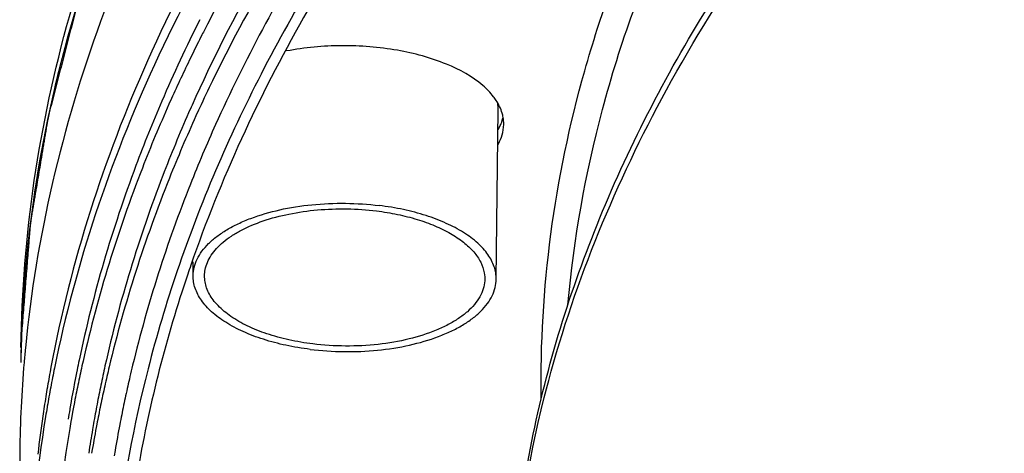
# Model space of a CAD drawing. Extents: x 7590 to 9716, y -5536 to -1879.
# Drawn here: x 8778 to 8864, y -4732 to -4694 of the extents above; entities that cross this region are included whole.
import ezdxf

# ---------------------------------------------------------------- set-up
doc = ezdxf.new("R2010")
doc.units = 0
doc.header["$LTSCALE"] = 0.3
doc.header["$MEASUREMENT"] = 0
doc.layers.add('02___PRT_ALL_AXES', color=7, linetype='Continuous')
doc.layers.add('03___PRT_ALL_CURVES', color=7, linetype='Continuous')

msp = doc.modelspace()

# ---------------------------------------------------------------- linework, layer by layer
at = {"linetype": 'Continuous'}
for p, q in [((8793.755, -4695.703), (8793.546, -4696.116)), ((8791.09, -4701.268), (8790.87, -4701.76)), ((8792.811, -4702.014), (8792.593, -4702.506)), ((8792.894, -4701.828), (8792.811, -4702.014)), ((8793.543, -4702.099), (8793.458, -4702.284)), ((8819.483, -4717.044), (8819.658, -4702.216)), ((8793.458, -4702.284), (8793.233, -4702.776)), ((8795.174, -4703.03), (8794.951, -4703.522)), ((8792.984, -4716.73), (8792.999, -4715.527)), ((8782.786, -4725.228), (8782.674, -4725.797)), ((8782.84, -4724.962), (8782.786, -4725.228)), ((8782.623, -4726.063), (8782.515, -4726.632)), ((8782.674, -4725.797), (8782.623, -4726.063)), ((8823.963, -4726.309), (8824.071, -4725.902)), ((8780.255, -4726.396), (8780.24, -4726.486)), ((8782.466, -4726.898), (8782.363, -4727.467)), ((8782.515, -4726.632), (8782.466, -4726.898)), ((8782.316, -4727.733), (8782.212, -4728.329)), ((8782.363, -4727.467), (8782.316, -4727.733)), ((8782.602, -4727.807), (8782.495, -4728.376)), ((8782.654, -4727.541), (8782.602, -4727.807)), ((8780.235, -4728.14), (8780.219, -4728.23)), ((8782.212, -4728.329), (8782.197, -4728.419)), ((8782.445, -4728.642), (8782.342, -4729.211)), ((8782.495, -4728.376), (8782.445, -4728.642)), ((8782.295, -4729.477), (8782.192, -4730.074)), ((8782.342, -4729.211), (8782.295, -4729.477)), ((8784.277, -4729.639), (8784.185, -4730.173)), ((8784.164, -4731.917), (8784.108, -4732.248)), ((8786.157, -4732.016), (8786.079, -4732.483))]:
    msp.add_line(p, q, dxfattribs=at)
for centre, radius, start, end in [((8912.214, -4754.084), 132.827, 153.28493, 156.67518), ((8916.201, -4757.827), 137.304, 152.65335, 153.09878), ((8914.354, -4756.896), 135.236, 153.29242, 154.05088), ((8911.775, -4755.649), 132.371, 154.04781, 155.74376), ((8913.713, -4757.637), 132.383, 154.04995, 155.1954), ((8816.448, -4702.18), 3.21, 359.35346, 8.99688), ((8905.366, -4754.769), 119.135, 160.91459, 161.31751), ((8902.062, -4753.911), 116.693, 161.20122, 165.58341), ((8886.343, -4725.598), 108.432, 178.63434, 179.29655), ((8886.919, -4733.491), 109.102, 174.51817, 175.17161), ((8886.481, -4733.456), 108.662, 175.17052, 179.29404), ((8892.594, -4747.167), 111.978, 168.12083, 168.56298), ((8893.375, -4749.083), 112.798, 167.25229, 167.69227), ((8894.723, -4749.064), 112.142, 167.41, 167.85236), ((8897.143, -4751.038), 112.607, 166.4025, 166.91998), ((8890.026, -4745.195), 111.369, 169.40888, 169.84565), ((8890.729, -4747.078), 112.106, 168.53814, 168.97303), ((8892.965, -4748.993), 112.378, 167.69228, 168.1271), ((8894.318, -4748.977), 111.727, 167.85237, 168.28953), ((8895.547, -4751.001), 113.008, 166.54129, 166.98132), ((8895.946, -4752.328), 110.376, 165.58908, 173.54769), ((8889.685, -4745.134), 111.022, 169.84565, 170.28329), ((8890.361, -4747.006), 111.73, 168.97303, 169.40888), ((8892.571, -4748.91), 111.975, 168.12711, 168.56298), ((8893.929, -4748.896), 111.33, 168.28954, 168.72774), ((8895.115, -4750.901), 112.565, 166.98133, 167.41628), ((8896.671, -4750.928), 112.122, 166.92005, 167.35679), ((8889.363, -4745.079), 110.696, 170.3304, 170.75713), ((8890.006, -4746.94), 111.369, 169.40888, 169.84565), ((8892.19, -4748.833), 111.586, 168.56299, 168.99987), ((8893.553, -4748.821), 110.947, 168.72775, 169.16696), ((8894.297, -4750.721), 111.727, 167.85237, 168.28953), ((8894.7, -4750.808), 112.139, 167.41629, 167.85236), ((8895.849, -4750.747), 111.281, 167.79468, 168.23367), ((8896.253, -4750.835), 111.694, 167.35679, 167.79468), ((8889.124, -4745.04), 110.454, 170.75713, 171.20869), ((8889.664, -4746.878), 111.022, 169.84565, 170.28329), ((8893.19, -4748.752), 110.578, 169.16696, 169.60713), ((8893.908, -4750.641), 111.33, 168.28954, 168.72774), ((8895.458, -4750.666), 110.881, 168.23367, 168.67372), ((8888.891, -4745.004), 110.217, 171.20869, 171.66089), ((8889.342, -4746.823), 110.696, 170.3304, 170.75713), ((8890.819, -4746.834), 110.171, 170.37771, 170.8307), ((8892.841, -4748.688), 110.223, 169.60713, 170.04821), ((8893.532, -4750.566), 110.947, 168.72775, 169.16696), ((8895.081, -4750.59), 110.496, 168.67372, 169.11478), ((8887.898, -4746.605), 109.235, 170.74845, 178.35476), ((8888.392, -4744.933), 109.714, 171.66002, 173.39656), ((8892.888, -4750.444), 110.292, 169.16628, 170.32965), ((8894.417, -4750.464), 109.82, 169.11404, 170.32957), ((8889.38, -4748.36), 108.737, 170.31833, 179.27268), ((8892.167, -4748.572), 109.538, 170.33, 171.41616), ((8886.443, -4733.446), 108.624, 179.29911, 183.66107)]:
    msp.add_arc(centre, radius, start, end, dxfattribs=at)
for points, knots in [([(8820.622, -4749.681), (8820.7, -4743.072), (8822.237, -4729.633), (8828.597, -4709.915), (8838.903, -4690.718), (8853.005, -4672.23), (8870.738, -4654.6), (8891.924, -4637.972), (8916.357, -4622.495), (8934.083, -4613.329), (8943.401, -4608.944)], [0, 0, 0, 0, 0.100963, 0.204958, 0.314658, 0.432147, 0.558851, 0.695585, 0.842702, 1, 1, 1, 1]), ([(8824.071, -4725.902), (8826.44, -4717.081), (8833.828, -4699.28), (8851.274, -4674.636), (8874.983, -4651.519), (8893.75, -4638.006), (8903.961, -4631.521)], [0, 0, 0, 0, 0.216937, 0.45261, 0.712686, 1, 1, 1, 1]), ([(8858.545, -4634.054), (8850.582, -4639.957), (8835.836, -4652.124), (8816.912, -4672.254), (8802.298, -4693.341), (8795.37, -4708.326), (8792.78, -4715.814)], [0, 0, 0, 0, 0.279507, 0.537641, 0.776589, 1, 1, 1, 1]), ([(8828.034, -4650.469), (8824.482, -4653.914), (8811.563, -4667.304), (8800.518, -4682.616), (8794.241, -4694.753)], [0, 0, 0, 0, 0.265889, 1, 1, 1, 1]), ([(8825.76, -4719.284), (8826.264, -4713.53), (8828.343, -4701.904), (8836.748, -4678.667), (8847.375, -4662.699), (8855.691, -4652.858)], [0, 0, 0, 0, 0.234573, 0.476721, 1, 1, 1, 1]), ([(8794.786, -4665.87), (8789.649, -4674.764), (8783.408, -4688.823), (8778.951, -4708.403), (8778.058, -4718.167), (8777.943, -4723.014)], [0, 0, 0, 0, 0.512525, 0.758016, 1, 1, 1, 1]), ([(8799.009, -4666.702), (8793.327, -4675.409), (8783.94, -4693.47), (8779.249, -4713.347), (8778.317, -4723.068)], [0, 0, 0, 0, 0.515668, 1, 1, 1, 1]), ([(8804.091, -4671.988), (8798.232, -4680.114), (8788.274, -4696.899), (8782.273, -4715.534), (8780.554, -4724.726)], [0, 0, 0, 0, 0.51723, 1, 1, 1, 1]), ([(8810.957, -4671.954), (8809.113, -4674.351), (8802.252, -4683.769), (8796.415, -4693.953), (8792.894, -4701.828)], [0, 0, 0, 0, 0.259584, 1, 1, 1, 1]), ([(8804.881, -4672.618), (8798.985, -4680.655), (8788.922, -4697.246), (8782.706, -4715.691), (8780.859, -4724.801)], [0, 0, 0, 0, 0.517456, 1, 1, 1, 1]), ([(8811.794, -4672.593), (8810.088, -4674.774), (8803.697, -4683.355), (8798.147, -4692.577), (8794.677, -4699.708)], [0, 0, 0, 0, 0.258849, 1, 1, 1, 1]), ([(8807.53, -4681.315), (8806.319, -4683.078), (8801.741, -4690.043), (8797.739, -4697.392), (8795.174, -4703.03)], [0, 0, 0, 0, 0.25669, 1, 1, 1, 1]), ([(8809.085, -4682.315), (8805.342, -4687.688), (8798.67, -4698.629), (8793.599, -4710.413), (8791.593, -4716.307)], [0, 0, 0, 0, 0.512571, 1, 1, 1, 1]), ([(8827.225, -4698.84), (8827.569, -4697.621), (8829.054, -4692.708), (8830.891, -4687.902), (8832.447, -4684.364)], [0, 0, 0, 0, 0.246841, 1, 1, 1, 1]), ([(8823.42, -4727.488), (8823.347, -4722.691), (8823.917, -4713.009), (8825.902, -4703.518), (8827.225, -4698.84)], [0, 0, 0, 0, 0.496707, 1, 1, 1, 1]), ([(8790.243, -4701.492), (8789.445, -4703.345), (8786.482, -4710.695), (8784.23, -4718.336), (8783.014, -4724.116)], [0, 0, 0, 0, 0.254621, 1, 1, 1, 1]), ([(8790.87, -4701.76), (8790.051, -4703.597), (8787.006, -4710.879), (8784.656, -4718.456), (8783.358, -4724.193)], [0, 0, 0, 0, 0.254755, 1, 1, 1, 1]), ([(8792.593, -4702.506), (8791.795, -4704.318), (8788.828, -4711.5), (8786.54, -4718.967), (8785.278, -4724.62)], [0, 0, 0, 0, 0.254659, 1, 1, 1, 1]), ([(8793.233, -4702.776), (8792.416, -4704.57), (8789.369, -4711.686), (8786.985, -4719.089), (8785.642, -4724.699)], [0, 0, 0, 0, 0.254786, 1, 1, 1, 1]), ([(8794.951, -4703.522), (8794.176, -4705.246), (8791.277, -4712.083), (8788.994, -4719.184), (8787.693, -4724.564)], [0, 0, 0, 0, 0.254589, 1, 1, 1, 1]), ([(8792.984, -4716.731), (8792.987, -4716.487), (8793.051, -4715.99), (8793.318, -4715.266), (8793.747, -4714.567), (8794.333, -4713.901), (8795.066, -4713.275), (8795.937, -4712.695), (8796.935, -4712.168), (8798.462, -4711.527), (8800.61, -4710.91), (8803.389, -4710.478), (8806.308, -4710.354), (8808.276, -4710.484), (8809.253, -4710.605)], [0, 0, 0, 0, 0.038649, 0.078785, 0.121672, 0.16823, 0.219018, 0.27428, 0.334008, 0.397994, 0.537079, 0.687444, 0.843713, 1, 1, 1, 1]), ([(8819.483, -4717.043), (8819.485, -4716.861), (8819.457, -4716.491), (8819.271, -4715.745), (8818.778, -4714.819), (8817.85, -4713.812), (8816.606, -4712.9), (8815.079, -4712.102), (8813.309, -4711.436), (8811.344, -4710.921), (8809.964, -4710.692), (8809.253, -4710.605)], [0, 0, 0, 0, 0.042089, 0.085106, 0.176926, 0.280698, 0.39878, 0.531438, 0.677463, 0.834623, 1, 1, 1, 1]), ([(8794.042, -4716.197), (8794.085, -4715.982), (8794.222, -4715.548), (8794.561, -4714.928), (8795.032, -4714.334), (8795.628, -4713.771), (8796.342, -4713.245), (8797.48, -4712.576), (8799.155, -4711.88), (8801.407, -4711.289), (8803.872, -4710.942), (8806.44, -4710.854), (8808.168, -4710.973), (8809.025, -4711.079)], [0, 0, 0, 0, 0.038909, 0.080126, 0.124547, 0.172763, 0.225085, 0.28159, 0.406478, 0.545108, 0.693528, 0.846897, 1, 1, 1, 1]), ([(8809.025, -4711.079), (8809.639, -4711.154), (8810.833, -4711.349), (8812.543, -4711.78), (8814.101, -4712.334), (8815.47, -4712.998), (8816.618, -4713.757), (8817.52, -4714.597), (8818.151, -4715.503), (8818.382, -4716.163), (8818.438, -4716.485)], [0, 0, 0, 0, 0.161788, 0.316288, 0.46097, 0.593821, 0.713574, 0.820019, 0.914425, 1, 1, 1, 1]), ([(8792.509, -4716.607), (8790.647, -4722.113), (8787.756, -4733.314), (8786.68, -4744.837), (8786.61, -4750.54)], [0, 0, 0, 0, 0.504743, 1, 1, 1, 1]), ([(8803.214, -4723.169), (8802.503, -4723.082), (8801.123, -4722.853), (8799.158, -4722.338), (8797.388, -4721.672), (8795.861, -4720.874), (8794.617, -4719.962), (8793.689, -4718.955), (8793.197, -4718.029), (8793.01, -4717.283), (8792.982, -4716.913), (8792.984, -4716.731)], [0, 0, 0, 0, 0.165377, 0.322537, 0.468562, 0.60122, 0.719302, 0.823074, 0.914894, 0.957911, 1, 1, 1, 1]), ([(8803.442, -4722.695), (8802.741, -4722.609), (8801.385, -4722.38), (8799.463, -4721.857), (8797.754, -4721.178), (8796.309, -4720.364), (8795.328, -4719.562), (8794.734, -4718.871), (8794.396, -4718.353), (8794.154, -4717.821), (8794.011, -4717.28), (8793.968, -4716.734), (8794.007, -4716.374), (8794.042, -4716.197)], [0, 0, 0, 0, 0.168579, 0.327963, 0.474841, 0.606784, 0.722746, 0.775037, 0.823927, 0.869996, 0.914033, 0.957008, 1, 1, 1, 1]), ([(8818.438, -4716.485), (8818.479, -4716.718), (8818.505, -4717.196), (8818.368, -4717.913), (8818.058, -4718.611), (8817.583, -4719.28), (8816.953, -4719.911), (8816.176, -4720.499), (8815.265, -4721.036), (8813.84, -4721.696), (8811.799, -4722.335), (8809.129, -4722.79), (8806.303, -4722.933), (8804.391, -4722.813), (8803.442, -4722.695)], [0, 0, 0, 0, 0.03925, 0.078887, 0.12054, 0.165515, 0.214697, 0.268559, 0.327236, 0.390596, 0.529752, 0.68176, 0.84071, 1, 1, 1, 1]), ([(8803.214, -4723.169), (8804.191, -4723.29), (8806.159, -4723.42), (8809.078, -4723.296), (8811.857, -4722.864), (8814.005, -4722.247), (8815.532, -4721.606), (8816.531, -4721.079), (8817.401, -4720.499), (8818.134, -4719.873), (8818.72, -4719.207), (8819.15, -4718.508), (8819.416, -4717.784), (8819.48, -4717.287), (8819.483, -4717.043)], [0, 0, 0, 0, 0.156287, 0.312556, 0.462921, 0.602006, 0.665992, 0.72572, 0.780982, 0.83177, 0.878328, 0.921215, 0.961351, 1, 1, 1, 1]), ([(8820.627, -4749.682), (8820.671, -4747.726), (8821.083, -4739.854), (8822.45, -4732.036), (8823.963, -4726.309)], [0, 0, 0, 0, 0.24836, 1, 1, 1, 1])]:
    msp.add_open_spline(points, degree=3, knots=knots, dxfattribs=at)
at = {"layer": '02___PRT_ALL_AXES', "linetype": 'Continuous'}
msp.add_line((8820.063, -4704.216), (8820.138, -4703.518), dxfattribs=at)
for centre, radius, start, end in [((8816.775, -4703.497), 3.367, 359.64346, 10.15141), ((8815.988, -4701.88), 4.225, 330.26099, 335.80078), ((8816.269, -4702.01), 3.916, 335.84096, 338.60687), ((8886.324, -4725.602), 108.414, 176.94079, 177.39368), ((8886.171, -4725.596), 108.26, 177.39349, 179.32543)]:
    msp.add_arc(centre, radius, start, end, dxfattribs=at)
for points, knots in [([(8777.933, -4723.013), (8778.048, -4713.268), (8781.054, -4693.218), (8789.082, -4674.667), (8794.128, -4665.74)], [0, 0, 0, 0, 0.4873, 1, 1, 1, 1]), ([(8794.787, -4665.869), (8789.921, -4674.291), (8782.042, -4691.73), (8778.558, -4710.597), (8778.065, -4719.817)], [0, 0, 0, 0, 0.513032, 1, 1, 1, 1]), ([(8818.323, -4700.132), (8817.392, -4699.33), (8814.954, -4698.008), (8810.733, -4696.882), (8805.992, -4696.504), (8802.742, -4696.798), (8801.157, -4697.103)], [0, 0, 0, 0, 0.206119, 0.455986, 0.729346, 1, 1, 1, 1]), ([(8819.485, -4701.431), (8819.41, -4701.316), (8819.072, -4700.842), (8818.66, -4700.423), (8818.323, -4700.132)], [0, 0, 0, 0, 0.235479, 1, 1, 1, 1]), ([(8820.089, -4702.904), (8820.067, -4702.778), (8819.944, -4702.258), (8819.706, -4701.77), (8819.485, -4701.431)], [0, 0, 0, 0, 0.240049, 1, 1, 1, 1]), ([(8819.641, -4705.285), (8819.691, -4705.198), (8819.87, -4704.859), (8820.001, -4704.493), (8820.063, -4704.216)], [0, 0, 0, 0, 0.259092, 1, 1, 1, 1])]:
    msp.add_open_spline(points, degree=3, knots=knots, dxfattribs=at)
msp.add_open_spline([(8819.915, -4703.438), (8819.983, -4703.266), (8820.038, -4703.088), (8820.078, -4702.907)], degree=3, dxfattribs=at)
at = {"layer": '03___PRT_ALL_CURVES', "linetype": 'Continuous'}
msp.add_line((8777.948, -4722.739), (8777.941, -4723.012), dxfattribs=at)
for points, knots in [([(8794.787, -4665.868), (8794.49, -4666.427), (8794.045, -4667.264), (8793.452, -4668.38), (8793.007, -4669.218), (8792.563, -4670.055), (8792.118, -4670.892), (8791.673, -4671.73), (8791.302, -4672.427), (8791.006, -4672.986), (8790.821, -4673.335), (8790.672, -4673.614), (8790.561, -4673.823), (8790.45, -4674.032), (8790.339, -4674.242), (8790.246, -4674.416), (8790.181, -4674.538), (8790.144, -4674.608), (8790.116, -4674.66), (8790.088, -4674.713), (8790.068, -4674.752), (8790.054, -4674.778), (8790.048, -4674.789), (8790.043, -4674.798), (8790.039, -4674.806), (8790.032, -4674.822), (8790.023, -4674.844), (8790.007, -4674.879), (8789.988, -4674.923), (8789.957, -4674.994), (8789.918, -4675.082), (8789.871, -4675.188), (8789.809, -4675.329), (8789.732, -4675.505), (8789.639, -4675.717), (8789.515, -4675.999), (8789.359, -4676.352), (8789.173, -4676.775), (8788.987, -4677.198), (8788.739, -4677.762), (8788.429, -4678.467), (8788.056, -4679.314), (8787.684, -4680.16), (8787.374, -4680.865), (8787.125, -4681.43), (8786.939, -4681.853), (8786.753, -4682.276), (8786.598, -4682.629), (8786.474, -4682.911), (8786.381, -4683.122), (8786.303, -4683.299), (8786.241, -4683.44), (8786.194, -4683.545), (8786.156, -4683.634), (8786.125, -4683.704), (8786.105, -4683.748), (8786.09, -4683.784), (8786.08, -4683.806), (8786.073, -4683.821), (8786.069, -4683.83), (8786.066, -4683.839), (8786.062, -4683.85), (8786.053, -4683.877), (8786.039, -4683.917), (8786.02, -4683.97), (8786.002, -4684.023), (8785.977, -4684.094), (8785.933, -4684.219), (8785.871, -4684.397), (8785.796, -4684.61), (8785.721, -4684.824), (8785.646, -4685.037), (8785.546, -4685.322), (8785.422, -4685.678), (8785.222, -4686.247), (8784.973, -4686.959), (8784.674, -4687.812), (8784.374, -4688.666), (8784.125, -4689.378), (8783.925, -4689.947), (8783.776, -4690.374), (8783.626, -4690.801), (8783.476, -4691.228), (8783.352, -4691.584), (8783.252, -4691.868), (8783.177, -4692.082), (8783.115, -4692.26), (8783.065, -4692.402), (8783.027, -4692.509), (8782.99, -4692.616), (8782.959, -4692.704), (8782.934, -4692.776), (8782.918, -4692.82), (8782.906, -4692.856), (8782.897, -4692.882), (8782.889, -4692.905), (8782.883, -4692.92), (8782.88, -4692.929), (8782.878, -4692.936), (8782.876, -4692.943), (8782.873, -4692.953), (8782.869, -4692.97), (8782.863, -4692.994), (8782.855, -4693.023), (8782.845, -4693.062), (8782.833, -4693.11), (8782.813, -4693.188), (8782.787, -4693.285), (8782.757, -4693.402), (8782.727, -4693.518), (8782.687, -4693.673), (8782.637, -4693.868), (8782.576, -4694.101), (8782.496, -4694.411), (8782.396, -4694.799), (8782.275, -4695.265), (8782.154, -4695.731), (8782.034, -4696.197), (8781.873, -4696.818), (8781.672, -4697.595), (8781.431, -4698.527), (8781.23, -4699.303), (8781.069, -4699.924), (8780.949, -4700.39), (8780.828, -4700.856), (8780.727, -4701.244), (8780.647, -4701.555), (8780.587, -4701.788), (8780.527, -4702.021), (8780.476, -4702.215), (8780.436, -4702.37), (8780.406, -4702.487), (8780.381, -4702.584), (8780.361, -4702.662), (8780.346, -4702.72), (8780.333, -4702.768), (8780.323, -4702.807), (8780.317, -4702.831), (8780.312, -4702.851), (8780.309, -4702.863), (8780.306, -4702.873), (8780.304, -4702.882), (8780.302, -4702.898), (8780.298, -4702.92), (8780.292, -4702.956), (8780.284, -4703.001), (8780.272, -4703.073), (8780.257, -4703.163), (8780.239, -4703.271), (8780.221, -4703.38), (8780.202, -4703.488), (8780.178, -4703.632), (8780.148, -4703.812), (8780.099, -4704.1), (8780.039, -4704.461), (8779.966, -4704.893), (8779.893, -4705.325), (8779.82, -4705.758), (8779.748, -4706.19), (8779.651, -4706.767), (8779.529, -4707.487), (8779.384, -4708.352), (8779.263, -4709.073), (8779.166, -4709.649), (8779.093, -4710.082), (8779.02, -4710.514), (8778.959, -4710.874), (8778.911, -4711.162), (8778.875, -4711.379), (8778.844, -4711.559), (8778.82, -4711.703), (8778.802, -4711.811), (8778.787, -4711.901), (8778.775, -4711.973), (8778.767, -4712.018), (8778.761, -4712.054), (8778.757, -4712.077), (8778.754, -4712.093), (8778.753, -4712.102), (8778.752, -4712.111), (8778.751, -4712.123), (8778.749, -4712.151), (8778.746, -4712.194), (8778.741, -4712.251), (8778.737, -4712.307), (8778.731, -4712.383), (8778.72, -4712.515), (8778.705, -4712.704), (8778.687, -4712.931), (8778.669, -4713.158), (8778.65, -4713.385), (8778.626, -4713.688), (8778.596, -4714.066), (8778.547, -4714.671), (8778.487, -4715.427), (8778.414, -4716.335), (8778.341, -4717.243), (8778.269, -4718.15), (8778.196, -4719.058), (8778.099, -4720.268), (8778.026, -4721.176), (8777.978, -4721.781)], [0, 0, 0, 0, 0.03125, 0.046875, 0.0625, 0.078125, 0.09375, 0.109375, 0.125, 0.132812, 0.140625, 0.144531, 0.148438, 0.152344, 0.15625, 0.160156, 0.162109, 0.163086, 0.164062, 0.165039, 0.166016, 0.16626, 0.166504, 0.166626, 0.166748, 0.166992, 0.16748, 0.167969, 0.168945, 0.169922, 0.171875, 0.173828, 0.175781, 0.179688, 0.183594, 0.1875, 0.195312, 0.203125, 0.210938, 0.21875, 0.234375, 0.25, 0.265625, 0.28125, 0.289062, 0.296875, 0.304688, 0.3125, 0.316406, 0.320312, 0.324219, 0.326172, 0.328125, 0.330078, 0.331055, 0.332031, 0.33252, 0.333008, 0.333252, 0.333374, 0.333496, 0.33374, 0.333984, 0.334961, 0.335938, 0.336914, 0.337891, 0.339844, 0.34375, 0.347656, 0.351562, 0.355469, 0.359375, 0.367188, 0.375, 0.390625, 0.40625, 0.421875, 0.4375, 0.445312, 0.453125, 0.460938, 0.46875, 0.476562, 0.480469, 0.484375, 0.488281, 0.490234, 0.492188, 0.494141, 0.496094, 0.49707, 0.498047, 0.498535, 0.499023, 0.499512, 0.499756, 0.499878, 0.5, 0.500122, 0.500244, 0.500488, 0.500977, 0.501465, 0.501953, 0.50293, 0.503906, 0.505859, 0.507812, 0.509766, 0.511719, 0.515625, 0.519531, 0.523438, 0.53125, 0.539062, 0.546875, 0.554688, 0.5625, 0.578125, 0.59375, 0.609375, 0.617188, 0.625, 0.632812, 0.640625, 0.644531, 0.648438, 0.652344, 0.65625, 0.658203, 0.660156, 0.662109, 0.663086, 0.664062, 0.665039, 0.665527, 0.666016, 0.66626, 0.666504, 0.666626, 0.666748, 0.666992, 0.66748, 0.667969, 0.668945, 0.669922, 0.671875, 0.673828, 0.675781, 0.677734, 0.679688, 0.683594, 0.6875, 0.695312, 0.703125, 0.710938, 0.71875, 0.726562, 0.734375, 0.75, 0.765625, 0.78125, 0.789062, 0.796875, 0.804688, 0.8125, 0.816406, 0.820312, 0.824219, 0.826172, 0.828125, 0.830078, 0.831055, 0.832031, 0.83252, 0.833008, 0.833252, 0.833374, 0.833496, 0.83374, 0.833984, 0.834961, 0.835938, 0.836914, 0.837891, 0.839844, 0.84375, 0.847656, 0.851562, 0.855469, 0.859375, 0.867188, 0.875, 0.890625, 0.90625, 0.921875, 0.9375, 0.953125, 0.96875, 1, 1, 1, 1]), ([(8777.978, -4721.781), (8777.977, -4721.813), (8777.975, -4721.877), (8777.972, -4721.974), (8777.969, -4722.07), (8777.966, -4722.151), (8777.964, -4722.215), (8777.962, -4722.263), (8777.961, -4722.312), (8777.959, -4722.36), (8777.958, -4722.4), (8777.957, -4722.432), (8777.956, -4722.456), (8777.956, -4722.476), (8777.955, -4722.493), (8777.955, -4722.505), (8777.954, -4722.517), (8777.954, -4722.527), (8777.954, -4722.535), (8777.954, -4722.54), (8777.954, -4722.544), (8777.953, -4722.547), (8777.953, -4722.549), (8777.953, -4722.551), (8777.953, -4722.553), (8777.953, -4722.553), (8777.953, -4722.554), (8777.953, -4722.554), (8777.953, -4722.555), (8777.953, -4722.556), (8777.953, -4722.557), (8777.953, -4722.559), (8777.953, -4722.562), (8777.953, -4722.564), (8777.953, -4722.567), (8777.953, -4722.571), (8777.953, -4722.576), (8777.952, -4722.582), (8777.952, -4722.59), (8777.952, -4722.599), (8777.952, -4722.611), (8777.951, -4722.623), (8777.951, -4722.634), (8777.951, -4722.65), (8777.95, -4722.669), (8777.949, -4722.692), (8777.949, -4722.716), (8777.948, -4722.731), (8777.948, -4722.739)], [0, 0, 0, 0, 0.0625, 0.125, 0.1875, 0.25, 0.28125, 0.3125, 0.34375, 0.375, 0.40625, 0.421875, 0.4375, 0.453125, 0.460938, 0.46875, 0.476562, 0.484375, 0.488281, 0.492188, 0.494141, 0.496094, 0.498047, 0.499023, 0.5, 0.500977, 0.501953, 0.503906, 0.505859, 0.507812, 0.511719, 0.515625, 0.523438, 0.53125, 0.539062, 0.546875, 0.5625, 0.578125, 0.59375, 0.625, 0.65625, 0.6875, 0.71875, 0.75, 0.8125, 0.875, 0.9375, 1, 1, 1, 1]), ([(8777.941, -4723.012), (8777.94, -4723.077), (8777.938, -4723.173), (8777.935, -4723.302), (8777.933, -4723.398), (8777.932, -4723.479), (8777.931, -4723.543), (8777.93, -4723.591), (8777.929, -4723.64), (8777.928, -4723.68), (8777.927, -4723.712), (8777.927, -4723.732), (8777.926, -4723.748), (8777.926, -4723.76), (8777.926, -4723.77), (8777.926, -4723.778), (8777.926, -4723.781), (8777.926, -4723.785), (8777.926, -4723.786), (8777.926, -4723.789), (8777.926, -4723.794), (8777.925, -4723.801), (8777.925, -4723.809), (8777.925, -4723.82), (8777.925, -4723.834), (8777.925, -4723.856), (8777.924, -4723.883), (8777.924, -4723.916), (8777.923, -4723.949), (8777.923, -4723.993), (8777.922, -4724.048), (8777.921, -4724.114), (8777.92, -4724.202), (8777.919, -4724.268), (8777.918, -4724.312)], [0, 0, 0, 0, 0.125, 0.1875, 0.25, 0.3125, 0.34375, 0.375, 0.40625, 0.4375, 0.453125, 0.46875, 0.476562, 0.484375, 0.492188, 0.496094, 0.498047, 0.5, 0.501953, 0.503906, 0.507812, 0.515625, 0.523438, 0.53125, 0.546875, 0.5625, 0.59375, 0.625, 0.65625, 0.6875, 0.75, 0.8125, 0.875, 1, 1, 1, 1])]:
    msp.add_open_spline(points, degree=3, knots=knots, dxfattribs=at)

doc.saveas('drawing.dxf')
